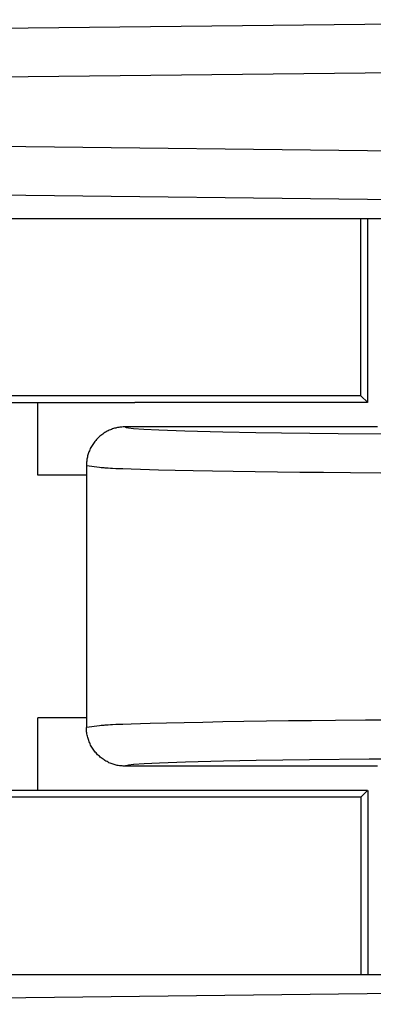
# Model space of a CAD drawing. Units: millimetres. Extents: x -111 to 104, y -119 to 116.
# Drawn here: x 93 to 97, y -1 to 9 of the extents above; entities that cross this region are included whole.
import ezdxf

# ---------------------------------------------------------------- set-up
doc = ezdxf.new("R2010")
doc.units = ezdxf.units.MM
doc.header["$LTSCALE"] = 23.1
doc.layers.get('0').update_dxf_attribs({"linetype": 'CONTINUOUS'})

msp = doc.modelspace()

# ---------------------------------------------------------------- linework, layer by layer
at = {"color": 7, "linetype": 'CONTINUOUS'}
for p, q in [((86.506, 8.729), (100.553, 8.886)), ((86.486, 8.227), (100.986, 8.388)), ((100.962, 7.484), (86.486, 7.645)), ((100.553, 6.986), (86.506, 7.143)), ((87.017, 6.836), (103.054, 6.836)), ((96.384, 5.006), (96.384, 6.836)), ((96.454, 4.936), (96.455, 6.836)), ((96.384, 5.006), (87.017, 5.006)), ((96.384, 5.006), (96.454, 4.936)), ((87.157, 4.936), (94.054, 4.936)), ((93.054, 4.186), (93.054, 4.936)), ((96.453, 4.936), (94.054, 4.936)), ((93.856, 4.674), (93.845, 4.671)), ((93.866, 4.676), (93.856, 4.674)), ((93.876, 4.678), (93.866, 4.676)), ((93.887, 4.68), (93.876, 4.678)), ((93.898, 4.682), (93.887, 4.68)), ((93.909, 4.683), (93.898, 4.682)), ((93.92, 4.684), (93.909, 4.683)), ((93.932, 4.685), (93.92, 4.684)), ((93.943, 4.685), (93.932, 4.685)), ((93.954, 4.686), (93.943, 4.685)), ((93.954, 4.686), (93.956, 4.684)), ((96.554, 4.686), (93.954, 4.686)), ((93.956, 4.684), (93.964, 4.681)), ((93.964, 4.681), (93.987, 4.676)), ((93.987, 4.676), (94.041, 4.67)), ((93.675, 4.572), (93.666, 4.563)), ((93.684, 4.58), (93.675, 4.572)), ((93.693, 4.589), (93.684, 4.58)), ((93.702, 4.596), (93.693, 4.589)), ((93.712, 4.605), (93.702, 4.596)), ((93.723, 4.612), (93.712, 4.605)), ((93.734, 4.62), (93.723, 4.612)), ((93.745, 4.627), (93.734, 4.62)), ((93.757, 4.634), (93.745, 4.627)), ((93.768, 4.64), (93.757, 4.634)), ((93.779, 4.645), (93.768, 4.64)), ((93.79, 4.651), (93.779, 4.645)), ((93.801, 4.655), (93.79, 4.651)), ((93.812, 4.66), (93.801, 4.655)), ((93.823, 4.664), (93.812, 4.66)), ((93.835, 4.668), (93.823, 4.664)), ((93.845, 4.671), (93.835, 4.668)), ((94.041, 4.67), (94.146, 4.663)), ((94.041, 4.67), (94.041, 4.67)), ((94.146, 4.663), (94.302, 4.655)), ((94.302, 4.655), (94.568, 4.646)), ((94.568, 4.646), (94.96, 4.636)), ((94.96, 4.636), (95.299, 4.629)), ((95.299, 4.629), (95.564, 4.625)), ((95.564, 4.625), (96.149, 4.617)), ((96.149, 4.617), (96.793, 4.612)), ((93.6, 4.472), (93.594, 4.461)), ((93.606, 4.483), (93.6, 4.472)), ((93.613, 4.494), (93.606, 4.483)), ((93.62, 4.505), (93.613, 4.494)), ((93.627, 4.515), (93.62, 4.505)), ((93.634, 4.526), (93.627, 4.515)), ((93.642, 4.536), (93.634, 4.526)), ((93.65, 4.545), (93.642, 4.536)), ((93.658, 4.554), (93.65, 4.545)), ((93.666, 4.563), (93.658, 4.554)), ((93.564, 4.375), (93.562, 4.364)), ((93.567, 4.386), (93.564, 4.375)), ((93.57, 4.397), (93.567, 4.386)), ((93.573, 4.408), (93.57, 4.397)), ((93.577, 4.419), (93.573, 4.408)), ((93.581, 4.429), (93.577, 4.419)), ((93.585, 4.44), (93.581, 4.429)), ((93.59, 4.45), (93.585, 4.44)), ((93.594, 4.461), (93.59, 4.45)), ((93.555, 4.297), (93.554, 4.286)), ((93.554, 4.286), (93.69, 4.271)), ((93.554, 4.286), (93.554, 4.186)), ((93.556, 4.308), (93.555, 4.297)), ((93.557, 4.32), (93.556, 4.308)), ((93.558, 4.331), (93.557, 4.32)), ((93.559, 4.342), (93.558, 4.331)), ((93.56, 4.353), (93.559, 4.342)), ((93.562, 4.364), (93.56, 4.353)), ((93.554, 4.186), (93.054, 4.186)), ((93.554, 4.186), (93.554, 1.686)), ((93.554, 1.686), (93.054, 1.686)), ((93.054, 0.936), (93.054, 1.686)), ((93.554, 1.686), (93.554, 1.586)), ((93.69, 1.601), (93.554, 1.586)), ((93.555, 1.575), (93.554, 1.586)), ((93.556, 1.563), (93.555, 1.575)), ((93.556, 1.552), (93.556, 1.563)), ((93.557, 1.54), (93.556, 1.552)), ((93.559, 1.529), (93.557, 1.54)), ((93.56, 1.518), (93.559, 1.529)), ((93.562, 1.506), (93.56, 1.518)), ((93.565, 1.494), (93.562, 1.506)), ((93.568, 1.483), (93.565, 1.494)), ((93.571, 1.471), (93.568, 1.483)), ((93.575, 1.46), (93.571, 1.471)), ((93.579, 1.449), (93.575, 1.46)), ((93.583, 1.437), (93.579, 1.449)), ((93.588, 1.426), (93.583, 1.437)), ((93.593, 1.415), (93.588, 1.426)), ((93.598, 1.404), (93.593, 1.415)), ((93.604, 1.393), (93.598, 1.404)), ((93.61, 1.382), (93.604, 1.393)), ((93.617, 1.372), (93.61, 1.382)), ((93.623, 1.361), (93.617, 1.372)), ((93.63, 1.351), (93.623, 1.361)), ((93.638, 1.341), (93.63, 1.351)), ((93.646, 1.332), (93.638, 1.341)), ((93.654, 1.322), (93.646, 1.332)), ((93.662, 1.313), (93.654, 1.322)), ((93.67, 1.304), (93.662, 1.313)), ((93.679, 1.296), (93.67, 1.304)), ((93.688, 1.288), (93.679, 1.296)), ((93.697, 1.279), (93.688, 1.288)), ((93.707, 1.272), (93.697, 1.279)), ((93.716, 1.264), (93.707, 1.272)), ((93.726, 1.258), (93.716, 1.264)), ((93.736, 1.251), (93.726, 1.258)), ((93.746, 1.244), (93.736, 1.251)), ((93.756, 1.238), (93.746, 1.244)), ((93.767, 1.233), (93.756, 1.238)), ((93.777, 1.227), (93.767, 1.233)), ((93.787, 1.222), (93.777, 1.227)), ((93.798, 1.218), (93.787, 1.222)), ((94.574, 1.226), (94.306, 1.217)), ((94.969, 1.236), (94.574, 1.226)), ((95.303, 1.243), (94.969, 1.236)), ((95.852, 1.251), (95.303, 1.243)), ((96.468, 1.258), (95.852, 1.251)), ((96.796, 1.26), (96.468, 1.258)), ((93.809, 1.214), (93.798, 1.218)), ((93.819, 1.209), (93.809, 1.214)), ((93.83, 1.206), (93.819, 1.209)), ((93.841, 1.202), (93.83, 1.206)), ((93.851, 1.199), (93.841, 1.202)), ((93.862, 1.197), (93.851, 1.199)), ((93.872, 1.194), (93.862, 1.197)), ((93.883, 1.192), (93.872, 1.194)), ((93.894, 1.191), (93.883, 1.192)), ((93.904, 1.189), (93.894, 1.191)), ((93.914, 1.188), (93.904, 1.189)), ((93.924, 1.188), (93.914, 1.188)), ((93.934, 1.187), (93.924, 1.188)), ((93.944, 1.186), (93.934, 1.187)), ((93.954, 1.186), (93.944, 1.186)), ((93.956, 1.188), (93.954, 1.186)), ((96.554, 1.186), (93.954, 1.186)), ((93.964, 1.191), (93.956, 1.188)), ((93.987, 1.196), (93.964, 1.191)), ((94.04, 1.202), (93.987, 1.196)), ((94.043, 1.202), (94.04, 1.202)), ((94.149, 1.209), (94.043, 1.202)), ((94.306, 1.217), (94.149, 1.209)), ((94.054, 0.936), (87.157, 0.936)), ((96.453, 0.936), (94.054, 0.936)), ((96.384, 0.866), (96.453, 0.936)), ((96.454, 0.936), (96.455, -0.964)), ((96.384, 0.866), (87.017, 0.866)), ((96.384, 0.866), (96.384, -0.964)), ((87.017, -0.964), (103.054, -0.964)), ((86.506, -1.271), (100.553, -1.114))]:
    msp.add_line(p, q, dxfattribs=at)
at = {"color": 8, "linetype": 'CONTINUOUS'}
for p, q in [((93.69, 4.271), (93.705, 4.268)), ((93.705, 4.268), (93.714, 4.267)), ((93.714, 4.267), (93.723, 4.266)), ((93.723, 4.266), (93.734, 4.265)), ((93.734, 4.265), (93.746, 4.264)), ((93.746, 4.264), (93.762, 4.263)), ((93.762, 4.263), (93.78, 4.262)), ((93.78, 4.262), (93.801, 4.261)), ((93.801, 4.261), (93.823, 4.26)), ((93.823, 4.26), (93.856, 4.258)), ((93.856, 4.258), (93.93, 4.255)), ((93.93, 4.255), (94.016, 4.252)), ((94.016, 4.252), (94.111, 4.249)), ((94.111, 4.249), (94.296, 4.244)), ((94.296, 4.244), (94.469, 4.24)), ((94.469, 4.24), (94.656, 4.236)), ((94.656, 4.236), (94.855, 4.232)), ((94.855, 4.232), (95.067, 4.228)), ((95.067, 4.228), (95.293, 4.225)), ((95.293, 4.225), (95.523, 4.222)), ((95.523, 4.222), (95.755, 4.219)), ((95.755, 4.219), (95.998, 4.217)), ((95.998, 4.217), (96.275, 4.214)), ((96.275, 4.214), (96.588, 4.212)), ((94.213, 1.625), (94.111, 1.623)), ((94.381, 1.63), (94.213, 1.625)), ((94.561, 1.634), (94.381, 1.63)), ((94.754, 1.638), (94.561, 1.634)), ((94.959, 1.642), (94.754, 1.638)), ((95.178, 1.645), (94.959, 1.642)), ((95.41, 1.649), (95.178, 1.645)), ((95.637, 1.652), (95.41, 1.649)), ((95.875, 1.654), (95.637, 1.652)), ((96.123, 1.657), (95.875, 1.654)), ((96.431, 1.659), (96.123, 1.657)), ((96.749, 1.661), (96.431, 1.659)), ((93.705, 1.604), (93.69, 1.601)), ((93.714, 1.605), (93.705, 1.604)), ((93.723, 1.606), (93.714, 1.605)), ((93.734, 1.607), (93.723, 1.606)), ((93.746, 1.608), (93.734, 1.607)), ((93.762, 1.609), (93.746, 1.608)), ((93.78, 1.61), (93.762, 1.609)), ((93.801, 1.611), (93.78, 1.61)), ((93.823, 1.612), (93.801, 1.611)), ((93.856, 1.614), (93.823, 1.612)), ((93.93, 1.617), (93.856, 1.614)), ((94.016, 1.62), (93.93, 1.617)), ((94.111, 1.623), (94.016, 1.62))]:
    msp.add_line(p, q, dxfattribs=at)

doc.saveas('drawing.dxf')
